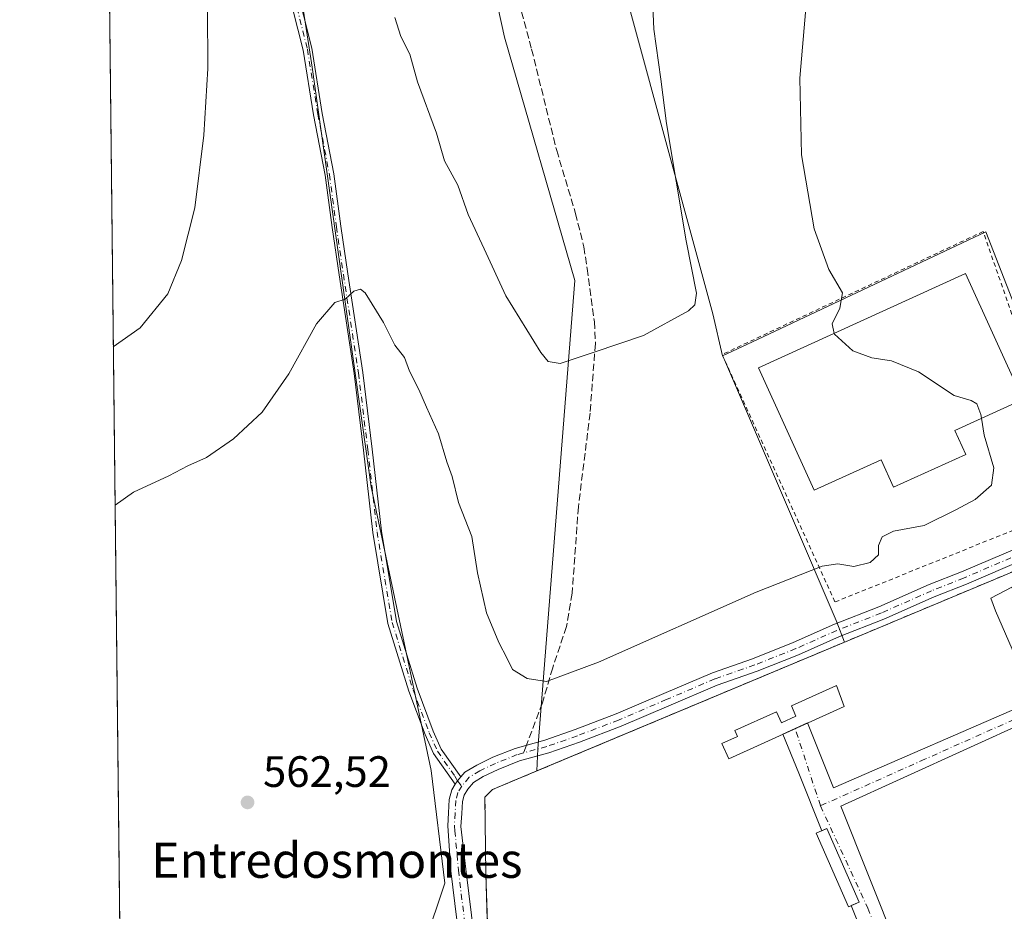
# Model space of a CAD drawing. Units: metres. Extents: x 576825 to 580269, y 4721916 to 4724270.
# Drawn here: x 576825 to 577050, y 4722175 to 4722378 of the extents above; entities that cross this region are included whole.
import ezdxf
from ezdxf.enums import TextEntityAlignment as Align

# ---------------------------------------------------------------- set-up
doc = ezdxf.new("R2010")
doc.units = ezdxf.units.M
doc.header["$MEASUREMENT"] = 0
for name, pattern in [('DGN Style 2', [1.6480167562047852, 0.988810053722871, -0.6592067024819142]), ('DGN Style 3', [2.307223458686699, 1.648016756204785, -0.6592067024819142]), ('DGN Style 4', [2.6384748266838614, 1.318413404963828, -0.6592067024819142, 0.001648016756204785, -0.6592067024819142])]:
    doc.linetypes.add(name, pattern=pattern)
for name, color, linetype, lineweight in [('Alambrada', 7, 'DGN Style 2', 0), ('Arbolado forestal CxS', 92, 'Continuous', 0), ('Camping Cxs', 135, 'Continuous', 0), ('Comarca CxS', 21, 'Continuous', 0), ('Comunidad Autónoma CxS', 142, 'Continuous', 0), ('Cultivos herbáceos CxS', 92, 'Continuous', 0), ('Cultivos leñosos CxS', 92, 'Continuous', 0), ('Curva de nivel normal', 30, 'Continuous', 0), ('Edificación Cxs', 1, 'Continuous', 13), ('Municipio CxS', 4, 'Continuous', 0), ('Núcleo urbano CxS', 7, 'Continuous', 0), ('Pastizal CxS', 92, 'Continuous', 0), ('Pista no pavimentada Cxs', 111, 'Continuous', 0), ('Pista no pavimentada eje', 91, 'DGN Style 4', 0), ('Pista pavimentada Cxs', 135, 'Continuous', 0), ('Pista pavimentada eje', 135, 'DGN Style 4', 0), ('Provincia CxS', 1, 'Continuous', 0), ('Punto de cota en terreno', 7, 'Continuous', 0), ('Rótulo de punto de cota en terreno', 7, 'Continuous', 0), ('Senda', 7, 'DGN Style 3', 0), ('Senda no paivmentada conexión', 7, 'DGN Style 3', 0), ('Texto cartográfico', 7, 'Continuous', 0), ('Vía urbana Cxs', 4, 'Continuous', 0), ('Vía urbana eje', 4, 'DGN Style 4', 0)]:
    doc.layers.add(name, color=color, linetype=linetype, lineweight=lineweight)
doc.styles.add('Style-Arial', font='txt')

# ---------------------------------------------------------------- blocks, each defined once
blk = doc.blocks.new('*U23')
at = {"layer": 'Arbolado forestal CxS', "color": 92, "linetype": 'Continuous', "lineweight": 0}
for points in [[(576917.8135000002, 4722167.622300001, 562.4397999999928), (576922.3583000004, 4722181.255700001, 562.1227999999974), (576919.2499000002, 4722206.892899999, 561.7216000000044), (576919.2578999996, 4722206.954100001, 561.7203000000009), (576905.5865000002, 4722271.567500001, 561.3243999999977), (576892.0840999996, 4722367.3237, 558.3488999999972), (576885.7503000004, 4722408.535900001, 557.6670000000013)], [(576897.7292999999, 4722547.9955, 541.9134000000049), (576935.9530999997, 4722374.1259, 550.9527999999991), (576951.9817000004, 4722318.635299999, 553.0491000000038), (576943.5680999998, 4722211.860099999, 561.6500999999989), (576943.2960000001, 4722206.812200001, 561.9532000000036), (576933.2100999998, 4722202.590100001, 562.140400000004), (576931.4901000002, 4722200.860099999, 562.1750000000029), (576931.6801000005, 4722183.390100001, 562.1545999999944), (576932.0327000003, 4722172.944599999, 562.3246000000072)]]:
    blk.add_polyline3d(points, dxfattribs=at)
blk = doc.blocks.new('5PATER')
at = {"layer": 'Pastizal CxS', "linetype": 'Continuous', "lineweight": 0}
h = blk.add_hatch(color=51, dxfattribs=at)
edge = h.paths.add_edge_path()
edge.add_ellipse((0, 0), major_axis=(-0.1095731443231308, -0.1110710700762829), ratio=0.9994222409660322, start_angle=0, end_angle=360)
blk = doc.blocks.new('*U38')
at = {"layer": 'Vía urbana Cxs', "color": 4, "linetype": 'Continuous', "lineweight": 0}
blk.add_polyline3d([(577017.4719000002, 4722169.8095, 564.7853999999934), (577014.9776, 4722176.125399999, 563.4180000000051), (577016.8201000001, 4722176.940099999, 562.5944000000018), (577009.4501, 4722193.6801, 562.463699999993), (577008.2528999997, 4722193.153000001, 562.7148000000016), (577003.0521, 4722206.322100001, 562.3665000000037), (576999.3717, 4722215.1856, 563.4765000000043), (577005.0461999997, 4722217.7575, 563.6379000000015), (577010.9654000001, 4722202.935699999, 561.7370999999986), (577056.7596000005, 4722222.903100001, 562.4805999999953), (577047.8687000005, 4722243.322000001, 562.3785000000062), (577046.8103999998, 4722246.2324, 561.7112999999954), (577051.5729, 4722248.745999999, 560.6456999999937)], dxfattribs=at)
blk.add_polyline3d([(577032.4468, 4722150.2711, 563.3680000000022), (577073.0343000004, 4722167.885600001, 563.7844000000041), (577079.7620000001, 4722170.895400001, 563.1772000000057), (577063.4792, 4722207.470899999, 561.9005000000034), (577058.3441000005, 4722219.2641, 563.2356), (577055.6860999997, 4722218.392200001, 563.554999999993), (577012.6179000001, 4722198.797599999, 562.1972999999998), (577025.5417, 4722166.436000001, 563.907600000006)], close=True, dxfattribs=at)

msp = doc.modelspace()

# ---------------------------------------------------------------- linework, layer by layer
at = {"layer": 'Alambrada', "color": 7, "linetype": 'DGN Style 2', "lineweight": 0}
for points in [[(577011.3101000004, 4722245.350099999, 561.7556999999942), (577061.4001000002, 4722265.520099999, 562.1765000000014), (577063.5100999996, 4722276.6601, 571.5068000000028), (577045.0601000004, 4722329.8201, 564.1503999999986), (576985.5701000001, 4722301.780099999, 558.8938999999956), (577011.3101000004, 4722245.350099999, 561.7556999999942)], [(577055.2801000001, 4722253.690099999, 561.1809000000068), (576933.2100999998, 4722202.590100001, 562.846000000005), (576931.4901000002, 4722200.860099999, 562.8654999999999), (576931.6801000005, 4722183.390100001, 568.1851000000024)]]:
    msp.add_polyline3d(points, dxfattribs=at)
at = {"layer": 'Arbolado forestal CxS', "color": 92, "linetype": 'Continuous', "lineweight": 0}
for points in [[(576865.6589000003, 4722763.561899999, 534.1784999999945), (576867.0669, 4722749.752499999, 534.6189000000013), (576911.5582999997, 4722575.128500001, 543.8916999999929), (576932.5855, 4722504.562899999, 546.678700000004), (576954.8755000001, 4722415.9299, 550.5840999999928), (576983.4391000001, 4722311.056299999, 555.9014000000025), (576985.6743000001, 4722301.4857, 557.8723999999929)], [(577138.1706999998, 4722632.848099999, 549.2060000000056), (577328.9776999997, 4722544.839500001, 546.5795000000071), (577293.4115000004, 4722472.915300001, 550.5672999999952), (577253.9512999998, 4722477.849099999, 550.5602999999974), (577253.9133000001, 4722477.799900001, 550.5623999999953), (577236.8674999997, 4722455.710300001, 552.7222999999941), (577202.6681000004, 4722411.3925, 556.5608000000066), (577170.0998999998, 4722373.035700001, 556.1705999999976), (577175.0321000004, 4722352.0737, 556.1738000000041), (577177.1076999997, 4722336.656500001, 556.7194000000018), (577171.8098999998, 4722309.1983, 557.596000000005), (577062.3790999996, 4722262.2291, 560.6437000000005), (577066.7213000003, 4722275.999700001, 560.8733000000066), (577055.1206999999, 4722305.5557, 560.8689000000013), (577045.6349, 4722329.723099999, 560.7459999999992), (576993.6290999996, 4722305.231899999, 558.2571999999927), (576985.6743000001, 4722301.4857, 557.8723999999929), (576983.4391000001, 4722311.056299999, 555.9014000000025), (576954.8755000001, 4722415.9299, 550.5840999999928), (576932.5855, 4722504.562899999, 546.678700000004), (576911.5582999997, 4722575.128500001, 543.8916999999929), (576867.0669, 4722749.752499999, 534.6189000000013)], [(576842.0033, 4722735.1174, 531.5445000000036), (576854.2966999998, 4722703.760700001, 533.4541999999929), (576863.5494999997, 4722679.7511, 534.5026000000071), (576886.6316999998, 4722559.093699999, 541.3380000000034), (576897.7292999999, 4722547.9955, 541.9134000000049), (576935.9530999997, 4722374.1259, 550.9527999999991), (576951.9817000004, 4722318.635299999, 553.0491000000038), (576943.5680999998, 4722211.860099999, 561.6500999999989), (576943.2960000001, 4722206.812200001, 561.9532000000036)], [(576844.0675999997, 4722548.6511, 550.1174000000028), (576861.8147, 4722479.985900001, 553.686400000006), (576873.9477000004, 4722433.142300001, 555.8736999999965), (576885.7503000004, 4722408.535900001, 557.6670000000013), (576892.0840999996, 4722367.3237, 558.3488999999972), (576905.5865000002, 4722271.567500001, 561.3243999999977), (576919.2578999996, 4722206.954100001, 561.7203000000009), (576919.2499000002, 4722206.892899999, 561.7216000000044), (576922.3583000004, 4722181.255700001, 562.1227999999974), (576917.8135000002, 4722167.622300001, 562.4397999999928), (576926.2175000003, 4722114.1907, 563.4251999999979), (576917.0346999997, 4722100.793299999, 563.5734999999986), (576928.3066999996, 4722052.877499999, 564.7651999999945), (576934.8589000005, 4722013.363700001, 564.8466000000044)], [(577062.3790999996, 4722262.2291, 560.6437000000005), (577066.7213000003, 4722275.999700001, 560.8733000000066), (577055.1206999999, 4722305.5557, 560.8689000000013), (577045.6349, 4722329.723099999, 560.7459999999992), (576993.6290999996, 4722305.231899999, 558.2571999999927), (576985.6743000001, 4722301.4857, 557.8723999999929)], [(576943.2960000001, 4722206.812200001, 561.9532000000036), (576933.2100999998, 4722202.590100001, 562.140400000004), (576931.4901000002, 4722200.860099999, 562.1750000000029), (576931.6801000005, 4722183.390100001, 562.1545999999944), (576932.0327000003, 4722172.944599999, 562.3246000000072), (576933.1901000004, 4722138.6601, 562.8858000000037), (576935.1053999999, 4722118.997500001, 563.2287000000069), (576935.5601000004, 4722114.3301, 563.3098999999929), (576941.5500999996, 4722082.640100001, 563.9658999999956), (576944.2701000003, 4722067.880100001, 564.4268000000011), (576946.5701000001, 4722047.050100001, 565.1475999999967), (576948.4401000004, 4722024.640100001, 565.5951999999961), (576949.7301000003, 4722016.040100001, 565.6980999999942), (576950.4901000002, 4722012.9901, 565.7736000000004), (576952.1700999998, 4722008.280099999, 565.8819999999978), (576954.1501000002, 4722004.110099999, 565.9581000000035), (576964.5900999998, 4721985.600099999, 566.5927999999985), (576967.9801000003, 4721976.2301, 566.7097999999969), (576971.7600999996, 4721968.960100001, 566.8110000000015), (576975.1401000004, 4721963.9101, 566.9076999999961), (576987.1501000002, 4721947.9301, 567.385500000004), (576989.9801000003, 4721943.5101, 567.4765000000043), (577001.8000999996, 4721919.6501, 568.3481000000029), (577001.8003000002, 4721919.649499999, 568.3481000000029)]]:
    msp.add_polyline3d(points, dxfattribs=at)
at = {"layer": 'Camping Cxs', "color": 135, "linetype": 'Continuous', "lineweight": 0, "extrusion": (0.0005027616191348523, -0.01489306438882526, 0.999888965767632), "elevation": -69469.60016697961, "flags": 128}
msp.add_lwpolyline([(576932.8318103685, 4721627.710372631), (576931.3214751802, 4721672.445334089)], dxfattribs=at)
at = {"layer": 'Camping Cxs', "color": 135, "linetype": 'Continuous', "lineweight": 0}
for points in [[(577169.0735999999, 4721921.5461, 574.775999999998), (577001.8003000002, 4721919.649599999, 574.1971000000049), (576989.9801000003, 4721943.5101, 571.9820000000036), (576987.1501000002, 4721947.9301, 573.2260999999999), (576975.1401000004, 4721963.9101, 574.4380999999995), (576971.7600999996, 4721968.960100001, 573.7525000000023), (576967.9801000003, 4721976.2301, 571.1447000000044), (576964.5900999998, 4721985.600099999, 572.3717000000033), (576954.1501000002, 4722004.110099999, 572.0532999999997), (576952.1700999998, 4722008.280099999, 571.789300000004), (576950.4901000002, 4722012.9901, 573.0080000000017), (576949.7301000003, 4722016.040100001, 573.2067999999999), (576948.4401000004, 4722024.640100001, 573.4492000000029), (576946.5701000001, 4722047.050100001, 571.9330999999949), (576944.2701000003, 4722067.880100001, 568.8917999999976), (576941.5500999996, 4722082.640100001, 568.627800000002), (576935.5601000004, 4722114.3301, 570.2593000000053), (576935.1053999999, 4722118.997500001, 569.9477000000043), (576933.1901000004, 4722138.6601, 567.5181000000011), (576931.6801000005, 4722183.390100001, 568.1851000000024), (576931.4901000002, 4722200.860099999, 562.8654999999999), (576933.2100999998, 4722202.590100001, 562.846000000005), (577055.2801000001, 4722253.690099999, 561.1809000000068)], [(576931.6801000005, 4722183.390100001, 568.1851000000024), (576931.4901000002, 4722200.860099999, 562.8654999999999), (576933.2100999998, 4722202.590100001, 562.846000000005), (577055.2801000001, 4722253.690099999, 561.1809000000068)]]:
    msp.add_polyline3d(points, dxfattribs=at)
at = {"layer": 'Comarca CxS', "color": 21, "linetype": 'Continuous', "lineweight": 0, "flags": 128}
msp.add_lwpolyline([(576888.2945927212, 4721918.362302286), (576851.0500005785, 4721917.939982748), (576850.4274125152, 4721974.177601577), (576833.0409311983, 4723544.6772096), (576825.44000058, 4724231.259982722), (577894.930922218, 4724243.381681683), (578446.4551577308, 4724249.63270319), (580239.9200006048, 4724269.959982724), (580266.6700006055, 4721956.669982747), (579414.8014566174, 4721947.010574291)], close=True, dxfattribs=at)
at = {"layer": 'Comunidad Autónoma CxS', "color": 142, "linetype": 'Continuous', "lineweight": 0, "flags": 128}
msp.add_lwpolyline([(576888.2945927212, 4721918.362302286), (576851.0500005785, 4721917.939982748), (576850.4274125152, 4721974.177601577), (576833.0409311983, 4723544.6772096), (576825.44000058, 4724231.259982722), (577894.930922218, 4724243.381681683), (578446.4551577308, 4724249.63270319), (580239.9200006048, 4724269.959982724), (580266.6700006055, 4721956.669982747), (579414.8014566174, 4721947.010574291)], close=True, dxfattribs=at)
at = {"layer": 'Cultivos herbáceos CxS', "color": 92, "linetype": 'Continuous', "lineweight": 0}
msp.add_polyline3d([(576865.6589000003, 4722763.561899999, 534.1784999999945), (576867.0669, 4722749.752499999, 534.6189000000013), (576911.5582999997, 4722575.128500001, 543.8916999999929), (576932.5855, 4722504.562899999, 546.678700000004), (576954.8755000001, 4722415.9299, 550.5840999999928), (576983.4391000001, 4722311.056299999, 555.9014000000025), (576985.6743000001, 4722301.4857, 557.8723999999929), (576986.0774999997, 4722300.5461, 557.9336000000039), (577001.3712999999, 4722264.899700001, 558.8371999999945), (577011.5595000006, 4722241.1527, 560.8506000000052), (577011.7449000003, 4722240.720699999, 560.8696000000054), (577013.4620000003, 4722236.1845, 561.0681999999942), (576943.2960000001, 4722206.812200001, 561.9532000000036), (576943.5680999998, 4722211.860099999, 561.6500999999989), (576951.9817000004, 4722318.635299999, 553.0491000000038), (576935.9530999997, 4722374.1259, 550.9527999999991), (576897.7292999999, 4722547.9955, 541.9134000000049), (576886.6316999998, 4722559.093699999, 541.3380000000034), (576863.5494999997, 4722679.7511, 534.5026000000071), (576854.2966999998, 4722703.760700001, 533.4541999999929), (576842.0033, 4722735.1174, 531.5445000000036), (576841.6723999997, 4722765.006100001, 531.4474000000046)], close=True, dxfattribs=at)
for points in [[(576865.6589000003, 4722763.561899999, 534.1784999999945), (576867.0669, 4722749.752499999, 534.6189000000013), (576911.5582999997, 4722575.128500001, 543.8916999999929), (576932.5855, 4722504.562899999, 546.678700000004), (576954.8755000001, 4722415.9299, 550.5840999999928), (576983.4391000001, 4722311.056299999, 555.9014000000025), (576985.6743000001, 4722301.4857, 557.8723999999929)], [(576842.0033, 4722735.1174, 531.5445000000036), (576854.2966999998, 4722703.760700001, 533.4541999999929), (576863.5494999997, 4722679.7511, 534.5026000000071), (576886.6316999998, 4722559.093699999, 541.3380000000034), (576897.7292999999, 4722547.9955, 541.9134000000049), (576935.9530999997, 4722374.1259, 550.9527999999991), (576951.9817000004, 4722318.635299999, 553.0491000000038), (576943.5680999998, 4722211.860099999, 561.6500999999989), (576943.2960000001, 4722206.812200001, 561.9532000000036)], [(576985.6743000001, 4722301.4857, 557.8723999999929), (576986.0774999997, 4722300.5461, 557.9336000000039), (577001.3712999999, 4722264.899700001, 558.8371999999945), (577011.5595000006, 4722241.1527, 560.8506000000052), (577011.7449000003, 4722240.720699999, 560.8696000000054), (577013.4620000003, 4722236.1845, 561.0681999999942), (576943.2960000001, 4722206.812200001, 561.9532000000036)]]:
    msp.add_polyline3d(points, dxfattribs=at)
at = {"layer": 'Cultivos leñosos CxS', "color": 92, "linetype": 'Continuous', "lineweight": 0, "extrusion": (-0.0001304623912471721, 0.01178462005124592, 0.9999305504432858), "elevation": 56130.28665250859, "flags": 128}
msp.add_lwpolyline([(576849.3735563387, 4721741.908995087), (576844.3809629377, 4722192.856809376)], dxfattribs=at)
at = {"layer": 'Cultivos leñosos CxS', "color": 92, "linetype": 'Continuous', "lineweight": 0}
msp.add_polyline3d([(576934.8589000005, 4722013.363700001, 564.8466000000044), (576910.2336999997, 4722001.642100001, 562.1478000000062), (576850.1007000003, 4722074.367500001, 557.7817000000068), (576849.3057000004, 4722075.500399999, 557.7168999999994), (576844.0675999997, 4722548.6511, 550.1174000000028), (576861.8147, 4722479.985900001, 553.686400000006), (576873.9477000004, 4722433.142300001, 555.8736999999965), (576885.7503000004, 4722408.535900001, 557.6670000000013), (576892.0840999996, 4722367.3237, 558.3488999999972), (576905.5865000002, 4722271.567500001, 561.3243999999977), (576919.2578999996, 4722206.954100001, 561.7203000000009), (576919.2499000002, 4722206.892899999, 561.7216000000044), (576922.3583000004, 4722181.255700001, 562.1227999999974), (576917.8135000002, 4722167.622300001, 562.4397999999928), (576926.2175000003, 4722114.1907, 563.4251999999979), (576917.0346999997, 4722100.793299999, 563.5734999999986), (576928.3066999996, 4722052.877499999, 564.7651999999945)], close=True, dxfattribs=at)
msp.add_polyline3d([(576844.0675999997, 4722548.6511, 550.1174000000028), (576861.8147, 4722479.985900001, 553.686400000006), (576873.9477000004, 4722433.142300001, 555.8736999999965), (576885.7503000004, 4722408.535900001, 557.6670000000013), (576892.0840999996, 4722367.3237, 558.3488999999972), (576905.5865000002, 4722271.567500001, 561.3243999999977), (576919.2578999996, 4722206.954100001, 561.7203000000009), (576919.2499000002, 4722206.892899999, 561.7216000000044), (576922.3583000004, 4722181.255700001, 562.1227999999974), (576917.8135000002, 4722167.622300001, 562.4397999999928), (576926.2175000003, 4722114.1907, 563.4251999999979), (576917.0346999997, 4722100.793299999, 563.5734999999986), (576928.3066999996, 4722052.877499999, 564.7651999999945), (576934.8589000005, 4722013.363700001, 564.8466000000044)], dxfattribs=at)
at = {"layer": 'Curva de nivel normal', "color": 30, "linetype": 'Continuous', "lineweight": 0, "flags": 128}
for points, elevation in [([(576846.7816000005, 4722303.501700001), (576852.9400000004, 4722307.880100001), (576859.2199999997, 4722315.630100001), (576862.3399999999, 4722323.210100001), (576865.3300000001, 4722335.2501), (576867.4400000004, 4722351.7601), (576868.3399999999, 4722367.020099999), (576868.2800000003, 4722380.670100001), (576866.9500000002, 4722392.790100001), (576863.4600000001, 4722406.5101), (576858.7699999996, 4722419.920100001), (576854.9000000004, 4722427.770099999), (576851.2000000002, 4722432.350099999), (576845.7999999998, 4722436.8101), (576845.3021, 4722437.137499999)], 555), ([(576910.9900000002, 4722378.610099999), (576912.3300000001, 4722374.300100001), (576914.4100000003, 4722370.220100001), (576916.1500000004, 4722363.970100001), (576920.4800000004, 4722352.210100001), (576922.2599999999, 4722345.950099999), (576925.3300000001, 4722340.350099999), (576927.6500000004, 4722333.720100001), (576931.2999999998, 4722325.9001), (576936.2800000003, 4722315.1601), (576944.2000000002, 4722302.210100001), (576945.9000000004, 4722300.190099999), (576948.6299999999, 4722299.7401), (576956.3600000005, 4722302.3101), (576967.6699999999, 4722306.120100001), (576977.8600000005, 4722311.7501), (576979.3399999999, 4722313.110099999), (576979.75, 4722315.780099999), (576977.3799999999, 4722327.710100001), (576972.9000000004, 4722354.440099999), (576971.5599999996, 4722364.530099999), (576970.0099999999, 4722375.9901), (576969.5700000003, 4722386.5801)], 555), ([(577005.04, 4722385.1601), (577003.3099999996, 4722364.780099999), (577003.6299999999, 4722347.290100001), (577006.5700000003, 4722330.390100001), (577009.8799999999, 4722321.120100001), (577012.9800000004, 4722315.840100001), (577012.4199999999, 4722312.3101), (577010.6200000001, 4722308.7601), (577011.1305999998, 4722306.599199999)], 560), ([(576847.1809, 4722267.4312), (576851.4000000004, 4722270.380100001), (576859.4000000004, 4722274.120100001), (576863.7300000004, 4722276.380100001), (576868.0300000003, 4722278.3101), (576874.1600000003, 4722282.550100001), (576880.75, 4722288.640100001), (576886.7999999998, 4722297.340100001), (576893.0999999996, 4722308.770099999), (576897.2800000003, 4722313.610099999), (576899.6100000005, 4722314.4101), (576901.6100000005, 4722316.2301), (576903.1100000005, 4722316.6801), (576904.1600000003, 4722315.840100001), (576908.3399999999, 4722309.040100001), (576910.9199999999, 4722303.880100001), (576913.1799999997, 4722301.0701), (576914.3300000001, 4722297.9801), (576916.4600000001, 4722293.7601), (576918.1399999997, 4722289.7601), (576920.8799999999, 4722283.6801), (576922.7999999998, 4722277.3201), (576924.0199999996, 4722273.960100001), (576925.4900000002, 4722268.0601), (576928.5099999999, 4722260.3101), (576929.7699999996, 4722252.0001), (576931.8499999996, 4722242.9101), (576934.6299999999, 4722236.120100001), (576936.5899999999, 4722232.450099999), (576937.7999999998, 4722229.960100001), (576941.1100000005, 4722227.9001), (576945.5, 4722227.1801), (576957.3799999999, 4722231.600099999), (576993.3399999999, 4722247.5801), (577008.3700000001, 4722253.5101), (577011.9299999997, 4722254.030099999), (577015.5999999996, 4722253.4301), (577019.2699999996, 4722254.360099999), (577021.1699999999, 4722256.0701), (577021.2400000002, 4722258.2501), (577022.0099999999, 4722260.200099999), (577024.6399999997, 4722261.4801), (577031.5999999996, 4722262.8101), (577038.8499999996, 4722266.380100001), (577043.2699999996, 4722268.7301), (577046.9400000004, 4722271.970100001), (577047.4600000001, 4722275.960100001), (577045.3099999996, 4722283.4001), (577044.7000000002, 4722287.2412)], 560), ([(577011.1305999998, 4722306.599199999), (577011.1799999997, 4722306.390100001), (577015.3899999997, 4722302.5801), (577019.6500000004, 4722300.9801), (577024.1399999997, 4722300.350099999), (577030.3200000003, 4722297.8101), (577038.4500000002, 4722292.440099999), (577042.3300000001, 4722291.2601), (577043.6399999997, 4722290.5101), (577044.5700000003, 4722288.0601), (577044.7000000002, 4722287.2412)], 560)]:
    msp.add_lwpolyline(points, dxfattribs=dict(at, elevation=elevation))
at = {"layer": 'Edificación Cxs', "color": 1, "linetype": 'Continuous', "lineweight": 13, "flags": 128}
for points, elevation in [([(577041.1101000002, 4722279.0101), (577024.6300999997, 4722271.5001), (577021.7801000001, 4722277.7601), (577006.5401, 4722270.8201), (576993.8201000001, 4722298.710100001), (577041.0401, 4722320.2301), (577054.1101000002, 4722291.530099999), (577038.6201, 4722284.470100001)], 562.6456999999937), ([(577013.3701, 4722221.530099999), (576987.0701000001, 4722209.610099999), (576985.5000999998, 4722213.090100001), (576989.0500999996, 4722214.710100001), (576988.4600999998, 4722216.040100001), (576997.9200999998, 4722220.3301), (576999.0601000004, 4722217.8301), (577002.3901000004, 4722219.3301), (577001.3400999998, 4722221.6601), (577011.6201, 4722226.3201)], 564.6848999999928)]:
    msp.add_lwpolyline(points, close=True, dxfattribs=dict(at, elevation=elevation))
at = {"layer": 'Edificación Cxs', "color": 1, "linetype": 'Continuous', "lineweight": 13}
for points in [[(577041.1101000002, 4722279.0101, 561.0813999999956), (577024.6300999997, 4722271.5001, 560.8266000000004), (577021.7801000001, 4722277.7601, 562.6456999999937), (577006.5401, 4722270.8201, 560.8313999999956), (576993.8201000001, 4722298.710100001, 560.0871999999945), (577041.0401, 4722320.2301, 561.6153000000049), (577054.1101000002, 4722291.530099999, 562.4795000000013), (577038.6201, 4722284.470100001, 562.5344000000041), (577041.1101000002, 4722279.0101, 561.0813999999956)], [(577013.3701, 4722221.530099999, 564.2491000000009), (576987.0701000001, 4722209.610099999, 564.6848999999929), (576985.5000999998, 4722213.090100001, 564.2660999999935), (576989.0500999996, 4722214.710100001, 563.5746999999974), (576988.4600999998, 4722216.040100001, 563.1368999999977), (576997.9200999998, 4722220.3301, 562.8744000000006), (576999.0601000004, 4722217.8301, 563.9939000000013), (577002.3901000004, 4722219.3301, 563.4636000000028), (577001.3400999998, 4722221.6601, 562.8641999999963), (577011.6201, 4722226.3201, 563.296199999997), (577013.3701, 4722221.530099999, 564.2491000000009)], [(577016.8201000001, 4722176.940099999, 562.5944000000018), (577014.4001000002, 4722175.870100001, 563.6640000000043), (577007.0201000003, 4722192.610099999, 563.0173000000068), (577009.4501, 4722193.6801, 562.463699999993), (577016.8201000001, 4722176.940099999, 562.5944000000018)]]:
    msp.add_polyline3d(points, dxfattribs=at)
msp.add_3dface([(577016.8201000001, 4722176.940099999, 563.6640000000043), (577014.4001000002, 4722175.870100001, 563.6640000000043), (577007.0201000003, 4722192.610099999, 563.6640000000043), (577009.4501, 4722193.6801, 563.6640000000043)], dxfattribs=at)
at = {"layer": 'Municipio CxS', "color": 4, "linetype": 'Continuous', "lineweight": 0, "flags": 128}
msp.add_lwpolyline([(579414.8014566174, 4721947.010574291), (576888.2945927212, 4721918.362302286), (576885.8969999992, 4721922.315999999), (576884.3890000002, 4721924.803999999), (576879.6370000007, 4721932.642), (576872.3709999992, 4721944.338), (576871.6340000002, 4721945.524000001), (576869.9230000015, 4721947.639), (576861.4519999991, 4721958.117000001), (576855.9390000008, 4721964.935000001), (576850.4274125152, 4721974.177601577), (576833.0409311983, 4723544.6772096)], dxfattribs=at)
at = {"layer": 'Núcleo urbano CxS', "color": 7, "linetype": 'Continuous', "lineweight": 0}
for points in [[(576932.0327000003, 4722172.944599999, 562.3246000000072), (576931.6801000005, 4722183.390100001, 562.1545999999944), (576931.4901000002, 4722200.860099999, 562.1750000000029), (576933.2100999998, 4722202.590100001, 562.140400000004), (576943.2960000001, 4722206.812200001, 561.9532000000036), (577013.4620000003, 4722236.1845, 561.0681999999942), (577011.7449000003, 4722240.720699999, 560.8696000000054), (577011.5595000006, 4722241.1527, 560.8506000000052), (577001.3712999999, 4722264.899700001, 558.8371999999945), (576986.0774999997, 4722300.5461, 557.9336000000039), (576985.6743000001, 4722301.4857, 557.8723999999929), (576993.6290999996, 4722305.231899999, 558.2571999999927), (577045.6349, 4722329.723099999, 560.7459999999992), (577055.1206999999, 4722305.5557, 560.8689000000013)], [(577062.3790999996, 4722262.2291, 560.6437000000005), (577066.7213000003, 4722275.999700001, 560.8733000000066), (577055.1206999999, 4722305.5557, 560.8689000000013), (577045.6349, 4722329.723099999, 560.7459999999992), (576993.6290999996, 4722305.231899999, 558.2571999999927), (576985.6743000001, 4722301.4857, 557.8723999999929)], [(576985.6743000001, 4722301.4857, 557.8723999999929), (576986.0774999997, 4722300.5461, 557.9336000000039), (577001.3712999999, 4722264.899700001, 558.8371999999945), (577011.5595000006, 4722241.1527, 560.8506000000052), (577011.7449000003, 4722240.720699999, 560.8696000000054), (577013.4620000003, 4722236.1845, 561.0681999999942), (576943.2960000001, 4722206.812200001, 561.9532000000036)], [(576943.2960000001, 4722206.812200001, 561.9532000000036), (576933.2100999998, 4722202.590100001, 562.140400000004), (576931.4901000002, 4722200.860099999, 562.1750000000029), (576931.6801000005, 4722183.390100001, 562.1545999999944), (576932.0327000003, 4722172.944599999, 562.3246000000072), (576933.1901000004, 4722138.6601, 562.8858000000037), (576935.1053999999, 4722118.997500001, 563.2287000000069), (576935.5601000004, 4722114.3301, 563.3098999999929), (576941.5500999996, 4722082.640100001, 563.9658999999956), (576944.2701000003, 4722067.880100001, 564.4268000000011), (576946.5701000001, 4722047.050100001, 565.1475999999967), (576948.4401000004, 4722024.640100001, 565.5951999999961), (576949.7301000003, 4722016.040100001, 565.6980999999942), (576950.4901000002, 4722012.9901, 565.7736000000004), (576952.1700999998, 4722008.280099999, 565.8819999999978), (576954.1501000002, 4722004.110099999, 565.9581000000035), (576964.5900999998, 4721985.600099999, 566.5927999999985), (576967.9801000003, 4721976.2301, 566.7097999999969), (576971.7600999996, 4721968.960100001, 566.8110000000015), (576975.1401000004, 4721963.9101, 566.9076999999961), (576987.1501000002, 4721947.9301, 567.385500000004), (576989.9801000003, 4721943.5101, 567.4765000000043), (577001.8000999996, 4721919.6501, 568.3481000000029), (577001.8003000002, 4721919.649499999, 568.3481000000029)]]:
    msp.add_polyline3d(points, dxfattribs=at)
at = {"layer": 'Pista no pavimentada Cxs', "color": 111, "linetype": 'Continuous', "lineweight": 0, "extrusion": (-0.762498913884091, 0.08668602277907501, 0.6411559402987134), "elevation": -30194.69716381823, "flags": 128}
msp.add_lwpolyline([(-4757150.67177439, 25961.83675842622), (-4757149.697458764, 25960.84980309888), (-4757148.870346173, 25960.15916892473)], dxfattribs=at)
at = {"layer": 'Pista no pavimentada Cxs', "color": 111, "linetype": 'Continuous', "lineweight": 0}
for points in [[(576844.2473999998, 4722532.4145, 555.0427999999956), (576848.8450999996, 4722519.859099999, 555.3668000000034), (576855.9917000001, 4722494.4487, 555.062699999995), (576859.4319000002, 4722484.392700001, 555.0470000000059), (576865.5273000002, 4722462.3961, 556.7066999999952), (576870.5565, 4722443.073899999, 559.5850999999967), (576873.9899000004, 4722429.867900001, 560.9208000000071), (576879.2622999996, 4722412.9965, 560.8849999999948), (576884.2944999998, 4722400.5485, 560.5093000000053), (576888.2823000001, 4722386.458500001, 565.6287000000011), (576892.0005000001, 4722371.585300001, 560.0089000000007), (576894.3860999999, 4722356.7415, 560.9919999999984), (576897.0345000001, 4722342.969900001, 562.8029999999999), (576898.6249000002, 4722331.0415, 560.8257000000012), (576900.2111000001, 4722320.2031, 561.4107999999978), (576903.6524999999, 4722297.701300001, 563.8320999999996), (576905.7714999998, 4722280.2191, 562.8828999999969), (576907.8857000005, 4722261.455900001, 564.7053000000016), (576911.3098999998, 4722240.911499999, 565.6055000000051), (576916.0431000004, 4722225.659499999, 566.0993000000017), (576919.7275, 4722215.9221, 566.0874999999943), (576921.5292999997, 4722211.803900001, 566.7733000000007), (576925.9908999996, 4722205.452299999, 563.8797999999952)], [(576924.7187000001, 4722203.7839, 562.5923999999941), (576919.7774999999, 4722210.818499999, 564.3019999999962), (576917.8749000002, 4722215.1669, 563.399900000004), (576914.1511000004, 4722225.0087, 563.8466000000044), (576909.3592999997, 4722240.4485, 563.5773999999947), (576905.9042999997, 4722261.179300001, 563.3683000000019), (576903.7851, 4722279.9869, 561.8781000000017), (576901.6709000003, 4722297.4297, 562.4220999999961), (576898.2330999998, 4722319.907099999, 560.2483999999968), (576896.6441000003, 4722330.7645, 559.8494000000064), (576895.0597000001, 4722342.648700001, 561.1153999999951), (576892.4162999997, 4722356.3939, 558.9584000000032), (576890.0395000001, 4722371.183499999, 559.1576999999961), (576886.3492999999, 4722385.943700001, 563.6377000000066), (576882.3997, 4722399.899499999, 558.3325000000041), (576877.3775000004, 4722412.3225, 558.3145999999979), (576872.0664999997, 4722429.317700001, 558.350099999996), (576868.6209000006, 4722442.5703, 557.5353000000032), (576863.5959000001, 4722461.8771, 555.6255999999995), (576857.5203, 4722483.8015, 553.8741000000009), (576854.0815000003, 4722493.853900001, 554.1447999999946), (576846.9404999996, 4722519.2437, 553.8873000000021), (576844.3137999997, 4722526.4169, 553.7410999999993)], [(576888.2823000001, 4722386.458500001, 565.6287000000011), (576892.0005000001, 4722371.585300001, 560.0089000000007), (576894.3860999999, 4722356.7415, 560.9919999999984), (576897.0345000001, 4722342.969900001, 562.8029999999999), (576898.6249000002, 4722331.0415, 560.8257000000012), (576900.2111000001, 4722320.2031, 561.4107999999978), (576903.6524999999, 4722297.701300001, 563.8320999999996), (576905.7714999998, 4722280.2191, 562.8828999999969), (576907.8857000005, 4722261.455900001, 564.7053000000016), (576911.3098999998, 4722240.911499999, 565.6055000000051), (576916.0431000004, 4722225.659499999, 566.0993000000017), (576919.7275, 4722215.9221, 566.0874999999943), (576921.5292999997, 4722211.803900001, 566.7733000000007), (576925.9908999996, 4722205.452299999, 563.8797999999952), (576925.2521000003, 4722204.5557, 563.1223999999929), (576924.7187000001, 4722203.7839, 562.5923999999941), (576919.7774999999, 4722210.818499999, 564.3019999999962), (576917.8749000002, 4722215.1669, 563.399900000004), (576914.1511000004, 4722225.0087, 563.8466000000044), (576909.3592999997, 4722240.4485, 563.5773999999947), (576905.9042999997, 4722261.179300001, 563.3683000000019), (576903.7851, 4722279.9869, 561.8781000000017), (576901.6709000003, 4722297.4297, 562.4220999999961), (576898.2330999998, 4722319.907099999, 560.2483999999968), (576896.6441000003, 4722330.7645, 559.8494000000064), (576895.0597000001, 4722342.648700001, 561.1153999999951), (576892.4162999997, 4722356.3939, 558.9584000000032), (576890.0395000001, 4722371.183499999, 559.1576999999961), (576886.3492999999, 4722385.943700001, 563.6377000000066)]]:
    msp.add_polyline3d(points, dxfattribs=at)
at = {"layer": 'Pista no pavimentada eje', "color": 91, "linetype": 'DGN Style 4', "lineweight": 0}
msp.add_polyline3d([(576887.3157000003, 4722386.201099999, 564.9664000000049), (576891.0198999997, 4722371.384500001, 559.5752999999969), (576893.4013, 4722356.567700001, 559.9278000000049), (576896.0471000001, 4722342.8093, 561.9562000000005), (576897.6344999997, 4722330.903100001, 560.0644999999931), (576899.2220999999, 4722320.0551, 560.8353000000062), (576902.6617000002, 4722297.565500001, 562.949099999998), (576904.7783000004, 4722280.1029, 562.3757999999943), (576906.8951000003, 4722261.317500001, 563.9177000000054), (576910.3344999999, 4722240.6799, 564.5684000000037), (576915.0970999999, 4722225.334100001, 564.9444999999978), (576918.8013000004, 4722215.544500001, 564.7317000000039), (576920.6533000004, 4722211.311100001, 565.4560000000056), (576924.6651, 4722205.600099999, 563.5240000000049), (576925.2521000003, 4722204.5557, 563.1223999999929), (576926.2289000005, 4722203.373500001, 562.5574999999953)], dxfattribs=at)
at = {"layer": 'Pista pavimentada Cxs', "color": 135, "linetype": 'Continuous', "lineweight": 0, "extrusion": (-0.762498913884091, 0.08668602277907501, 0.6411559402987134), "elevation": -30194.69716381823, "flags": 128}
msp.add_lwpolyline([(-4757150.67177439, 25961.83675842622), (-4757149.697458764, 25960.84980309888), (-4757148.870346173, 25960.15916892473)], dxfattribs=at)
at = {"layer": 'Pista pavimentada Cxs', "color": 135, "linetype": 'Continuous', "lineweight": 0}
for points in [[(576925.9908999996, 4722205.452299999, 563.8797999999952), (576926.9347000001, 4722206.5415, 564.9976000000024), (576929.6180999996, 4722208.1691, 566.0736000000034), (576933.2632999998, 4722209.930299999, 566.7629000000015), (576938.3898999998, 4722211.9647, 566.5353999999934), (576945.1675000004, 4722213.838500001, 562.5371000000014), (576952.0440999996, 4722216.235500001, 561.8148999999976), (576961.4023000002, 4722219.828700001, 561.7788), (576972.2515000004, 4722224.461300001, 561.7173000000039), (576983.3709000006, 4722229.204100001, 561.5901000000014), (576992.4765, 4722232.3851, 561.4536999999982), (577001.7852999996, 4722236.092700001, 561.459600000002), (577011.1551000001, 4722240.261499999, 561.3145999999979), (577021.2767000003, 4722244.230699999, 561.0203000000038), (577032.7461000001, 4722249.310699999, 561.436799999996), (577040.1359000001, 4722252.211100001, 561.0954000000056), (577053.3393000001, 4722257.880899999, 560.9904999999999), (577062.5560999997, 4722261.694700001, 561.138300000006)], [(576925.5500999996, 4722169.120100001, 569.1631999999954), (576923.7401000002, 4722184.0101, 562.3957999999984), (576923.0339000003, 4722194.3441, 562.0059000000037), (576923.2015000005, 4722197.289100001, 561.9768999999942), (576923.3685, 4722200.335300001, 561.9274000000005), (576923.9398999996, 4722202.525699999, 561.9075000000012), (576924.7187000001, 4722203.7839, 562.5923999999941), (576925.2521000003, 4722204.5557, 563.1223999999929), (576925.9908999996, 4722205.452299999, 563.8797999999952), (576926.9347000001, 4722206.5415, 564.9976000000024), (576929.6180999996, 4722208.1691, 566.0736000000034), (576933.2632999998, 4722209.930299999, 566.7629000000015), (576938.3898999998, 4722211.9647, 566.5353999999934), (576945.1675000004, 4722213.838500001, 562.5371000000014), (576952.0440999996, 4722216.235500001, 561.8148999999976), (576961.4023000002, 4722219.828700001, 561.7788), (576972.2515000004, 4722224.461300001, 561.7173000000039), (576983.3709000006, 4722229.204100001, 561.5901000000014), (576992.4765, 4722232.3851, 561.4536999999982), (577001.7852999996, 4722236.092700001, 561.459600000002), (577011.1551000001, 4722240.261499999, 561.3145999999979), (577021.2767000003, 4722244.230699999, 561.0203000000038), (577032.7461000001, 4722249.310699999, 561.436799999996), (577040.1359000001, 4722252.211100001, 561.0954000000056), (577053.3393000001, 4722257.880899999, 560.9904999999999)], [(577054.5047000004, 4722255.1165, 560.9499999999971), (577041.2761000004, 4722249.435699999, 561.438599999994), (577033.9020999996, 4722246.5417, 561.2563999999984), (577022.4323000005, 4722241.4615, 561.3359000000055), (577012.3130999999, 4722237.4933, 561.6070999999939), (577002.9505000003, 4722233.3277, 561.9835000000021), (576993.5267000003, 4722229.574100001, 562.0341999999946), (576984.4552999996, 4722226.405099999, 561.8870000000024), (576973.4291000003, 4722221.702099999, 561.9759000000049), (576962.5295000002, 4722217.047900001, 561.9985000000015), (576953.0756999999, 4722213.418099999, 562.178700000004), (576946.0619000001, 4722210.973099999, 562.4054000000033), (576939.3457000004, 4722209.1163, 563.8515000000043), (576934.4707000004, 4722207.1819, 563.6334000000061), (576931.0516999997, 4722205.529899999, 563.8901000000042), (576928.8932999996, 4722204.220699999, 563.3628999999928), (576927.5783000002, 4722202.703500001, 562.1837999999989), (576926.7287, 4722201.330900001, 562.079700000002), (576926.3475000003, 4722199.869899999, 562.1682000000001), (576926.1969, 4722197.1217, 562.3521999999939), (576926.0290999999, 4722194.1735, 562.5255999999936), (576927.1401000004, 4722184.4101, 563.3785999999964), (576929.0900999998, 4722168.360099999, 567.7428999999975)], [(577054.5047000004, 4722255.1165, 560.9499999999971), (577041.2761000004, 4722249.435699999, 561.438599999994), (577033.9020999996, 4722246.5417, 561.2563999999984), (577022.4323000005, 4722241.4615, 561.3359000000055), (577012.3130999999, 4722237.4933, 561.6070999999939), (577002.9505000003, 4722233.3277, 561.9835000000021), (576993.5267000003, 4722229.574100001, 562.0341999999946), (576984.4552999996, 4722226.405099999, 561.8870000000024), (576973.4291000003, 4722221.702099999, 561.9759000000049), (576962.5295000002, 4722217.047900001, 561.9985000000015), (576953.0756999999, 4722213.418099999, 562.178700000004), (576946.0619000001, 4722210.973099999, 562.4054000000033), (576939.3457000004, 4722209.1163, 563.8515000000043), (576934.4707000004, 4722207.1819, 563.6334000000061), (576931.0516999997, 4722205.529899999, 563.8901000000042), (576928.8932999996, 4722204.220699999, 563.3628999999928), (576927.5783000002, 4722202.703500001, 562.1837999999989), (576926.7287, 4722201.330900001, 562.079700000002), (576926.3475000003, 4722199.869899999, 562.1682000000001), (576926.1969, 4722197.1217, 562.3521999999939), (576926.0290999999, 4722194.1735, 562.5255999999936), (576927.1401000004, 4722184.4101, 563.3785999999964), (576929.0900999998, 4722168.360099999, 567.7428999999975)], [(576925.5500999996, 4722169.120100001, 569.1631999999954), (576923.7401000002, 4722184.0101, 562.3957999999984), (576923.0339000003, 4722194.3441, 562.0059000000037), (576923.2015000005, 4722197.289100001, 561.9768999999942), (576923.3685, 4722200.335300001, 561.9274000000005), (576923.9398999996, 4722202.525699999, 561.9075000000012), (576924.7187000001, 4722203.7839, 562.5923999999941)]]:
    msp.add_polyline3d(points, dxfattribs=at)
at = {"layer": 'Pista pavimentada eje', "color": 135, "linetype": 'DGN Style 4', "lineweight": 0}
for points in [[(577063.1294999998, 4722260.308700001, 561.3095999999932), (577053.9221000001, 4722256.4987, 560.8611999999994), (577040.7061000001, 4722250.8233, 561.238200000007), (577033.3240999999, 4722247.926100001, 561.1465999999928), (577021.8545000004, 4722242.846100001, 561.1141000000061), (577011.7341, 4722238.8773, 561.4526999999945), (577002.3679000001, 4722234.710300001, 561.7152999999962), (576993.0015000004, 4722230.979499999, 561.750199999995), (576983.9130999995, 4722227.804500001, 561.6750000000029), (576972.8403000003, 4722223.081700001, 561.806899999996), (576961.9659000002, 4722218.438300001, 561.868100000007), (576952.5598999998, 4722214.8267, 561.9869000000035), (576945.6146999998, 4722212.4057, 562.3813999999984), (576940.3139000004, 4722210.940300001, 564.4606000000058)], [(576940.3139000004, 4722210.940300001, 564.4606000000058), (576938.8677000003, 4722210.5405, 565.0788999999932), (576933.8671000004, 4722208.556100001, 565.023000000001), (576930.3349000001, 4722206.849500001, 564.6665000000066), (576927.9139, 4722205.381100001, 564.2578999999969), (576926.2289000005, 4722203.373500001, 562.5574999999953)], [(576926.2289000005, 4722203.373500001, 562.5574999999953), (576925.3343000002, 4722201.928300001, 561.9731000000029), (576924.8580999998, 4722200.102700001, 562.0418999999965), (576924.6993000006, 4722197.205499999, 562.1625000000058), (576924.5314999997, 4722194.2587, 562.2636000000057), (576924.6551000001, 4722193.165100001, 562.3322000000044), (576925.4401000004, 4722184.210100001, 562.8853999999993), (576927.3201000001, 4722168.7401, 568.804999999993)]]:
    msp.add_polyline3d(points, dxfattribs=at)
at = {"layer": 'Provincia CxS', "color": 1, "linetype": 'Continuous', "lineweight": 0, "flags": 128}
msp.add_lwpolyline([(576888.2945927212, 4721918.362302286), (576851.0500005785, 4721917.939982748), (576850.4274125152, 4721974.177601577), (576833.0409311983, 4723544.6772096), (576825.44000058, 4724231.259982722), (577894.930922218, 4724243.381681683), (578446.4551577308, 4724249.63270319), (580239.9200006048, 4724269.959982724), (580266.6700006055, 4721956.669982747), (579414.8014566174, 4721947.010574291)], close=True, dxfattribs=at)
at = {"layer": 'Senda', "color": 7, "linetype": 'DGN Style 3', "lineweight": 0}
msp.add_polyline3d([(576936.2901, 4722393.280099999, 552.2323999999935), (576942.1300999997, 4722371.370100001, 554.2434000000068), (576947.8501000004, 4722348.3201, 557.7704999999987), (576952.1401000004, 4722333.960100001, 556.1953999999969), (576954.0401, 4722326.300100001, 556.7065000000002), (576954.8000999996, 4722321.380100001, 558.0013999999937), (576956.4301000005, 4722309.2601, 557.4397999999928), (576956.6801000005, 4722304.2601, 557.7746999999945), (576955.4600999998, 4722288.4001, 560.1491999999998), (576952.7901, 4722267.050100001, 561.6450000000041), (576951.3701, 4722247.3201, 562.2932000000001), (576950.0701000001, 4722239.7401, 561.7888999999996), (576946.9401000004, 4722230.340100001, 562.9385000000038), (576944.6001000004, 4722222.370100001, 565.1125999999931), (576940.9649999999, 4722212.6766, 564.6875)], dxfattribs=at)
at = {"layer": 'Senda no paivmentada conexión', "color": 7, "linetype": 'DGN Style 3', "lineweight": 0, "extrusion": (-0.04264467494986478, -0.1137213164613527, 0.9925970450695073), "elevation": -561059.1949672387, "flags": 128}
msp.add_lwpolyline([(-1117843.721087134, 4589966.4218791), (-1117843.721087134, 4589964.553684114)], dxfattribs=at)
at = {"layer": 'Vía urbana Cxs', "color": 4, "linetype": 'Continuous', "lineweight": 0, "extrusion": (-0.02358794501257084, -0.01069095705328854, 0.9996645998970698), "elevation": -63531.9416876602, "flags": 128}
msp.add_lwpolyline([(-4062867.510624081, 2474129.369103379), (-4062867.510624081, 2474135.601331697)], dxfattribs=at)
at = {"layer": 'Vía urbana Cxs', "color": 4, "linetype": 'Continuous', "lineweight": 0, "extrusion": (0.9218655446761086, 0.3673314175698424, 0.1234161545550325), "elevation": 2266603.380369089, "flags": 128}
msp.add_lwpolyline([(4173177.833874134, -281323.475315785), (4173191.992674898, -281323.8262990509), (4173201.588919962, -281322.7077477299)], dxfattribs=at)
at = {"layer": 'Vía urbana Cxs', "color": 4, "linetype": 'Continuous', "lineweight": 0, "extrusion": (0.1697030459782853, 0.0823814127816643, 0.9820459149213895), "elevation": 487493.6132143864, "flags": 128}
msp.add_lwpolyline([(3996099.338260128, -2534845.919703034), (3996117.616157875, -2534846.612549638), (3996117.664803193, -2534845.281457196)], dxfattribs=at)
at = {"layer": 'Vía urbana Cxs', "color": 4, "linetype": 'Continuous', "lineweight": 0, "extrusion": (0.3460935865378022, 0.1530325345580238, 0.9256350645498193), "elevation": 922869.2836397624, "flags": 128}
msp.add_lwpolyline([(4085469.680499742, -2255913.060413431), (4085469.680499742, -2255915.236846132)], dxfattribs=at)
at = {"layer": 'Vía urbana Cxs', "color": 4, "linetype": 'Continuous', "lineweight": 0}
for points in [[(577005.0461999997, 4722217.7575, 563.6379000000015), (577010.9654000001, 4722202.935699999, 561.7370999999986), (577056.7596000005, 4722222.903100001, 562.4805999999953), (577047.8687000005, 4722243.322000001, 562.3785000000062), (577046.8103999998, 4722246.2324, 561.7112999999954), (577051.5729, 4722248.745999999, 560.6456999999937), (577071.0197999999, 4722203.634400001, 561.1548999999941), (577084.3812999995, 4722173.074999999, 561.767200000002), (577111.5011, 4722109.839400001, 562.6557999999932), (577127.773, 4722074.1206, 563.3133999999991), (577134.5198999997, 4722058.774800001, 563.976800000004), (577143.8000999996, 4722036.637800001, 564.3358000000007), (577145.8557000002, 4722031.734400001, 564.5258000000031), (577151.1924999999, 4722033.955900001, 566.1616000000067)], [(577032.4468, 4722150.2711, 563.3680000000022), (577073.0343000004, 4722167.885600001, 563.7844000000041), (577079.7620000001, 4722170.895400001, 563.1772000000057), (577063.4792, 4722207.470899999, 561.9005000000034), (577058.3441000005, 4722219.2641, 563.2356), (577055.6860999997, 4722218.392200001, 563.554999999993), (577012.6179000001, 4722198.797599999, 562.1972999999998), (577025.5417, 4722166.436000001, 563.907600000006), (577032.4468, 4722150.2711, 563.3680000000022)], [(577176.6065999996, 4721936.8292, 569.2755000000034), (577173.3936999999, 4721944.921399999, 568.8733000000066), (577138.4886999996, 4722023.982000001, 565.8601999999955), (577128.3021999998, 4722047.794500001, 564.3450000000012), (577126.8470000001, 4722052.821599999, 563.8138999999937), (577126.6848999998, 4722053.2435, 563.8166999999958), (577123.9654999999, 4722053.9233, 563.8677000000025), (577107.8002000004, 4722047.035499999, 563.9856), (577076.1725000005, 4722033.2599, 564.9092999999993), (577044.6853, 4722019.7654, 564.7670999999973), (577011.3707999997, 4722004.8652, 565.1578000000009), (577005.0317000002, 4722002.3136, 565.1346000000049), (577003.7088000001, 4722006.4147, 566.6870000000055), (576989.1566000005, 4722038.826199999, 565.554999999993), (576957.2742999997, 4722111.851299999, 564.7905000000028), (576944.7066000003, 4722141.4847, 570.0647000000026), (576948.2784000002, 4722143.0722, 566.2657000000036), (576958.4820999998, 4722118.1428, 565.4127000000008), (576989.7718000002, 4722131.4979, 566.8439999999973), (577027.0597999999, 4722148.127800001, 563.7786999999954), (577017.4719000002, 4722169.8095, 564.7853999999934), (577014.9776, 4722176.125399999, 563.4180000000051)]]:
    msp.add_polyline3d(points, dxfattribs=at)
at = {"layer": 'Vía urbana eje', "color": 4, "linetype": 'DGN Style 4', "lineweight": 0, "extrusion": (0.02677182272443468, -0.08168164740796958, 0.9962988396985774), "elevation": -369709.6757096504, "flags": 128}
msp.add_lwpolyline([(2019063.52439899, 4291712.703508789), (2019063.52439899, 4291731.295342515)], dxfattribs=at)
at = {"layer": 'Vía urbana eje', "color": 4, "linetype": 'DGN Style 4', "lineweight": 0}
for points in [[(577061.2843000004, 4722222.486300001, 561.2314000000042), (577052.1107000001, 4722218.5549, 562.9505000000064), (577031.7906999998, 4722209.506100001, 563.4829000000027), (577007.9781, 4722198.869899999, 561.8315000000002)], [(577007.9781, 4722198.869899999, 561.8315000000002), (577018.7730999999, 4722175.533500001, 562.7584999999963), (577025.9168999996, 4722157.436100001, 563.4397000000026), (577030.1980999997, 4722147.5197, 562.9866000000038)]]:
    msp.add_polyline3d(points, dxfattribs=at)

# ---------------------------------------------------------------- block references
at = {"layer": 'Arbolado forestal CxS', "color": 92, "linetype": 'Continuous', "lineweight": 0}
msp.add_blockref('*U23', (0, 0), dxfattribs=at)
at = {"layer": 'Punto de cota en terreno', "color": 7, "linetype": 'Continuous', "lineweight": 0, "xscale": 10, "yscale": 10, "zscale": 10}
msp.add_blockref('5PATER', (576877.3799999999, 4722199.65, 562.5200000000041), dxfattribs=at)
at = {"layer": 'Vía urbana Cxs', "color": 4, "linetype": 'Continuous', "lineweight": 0}
msp.add_blockref('*U38', (0, 0), dxfattribs=at)

# ---------------------------------------------------------------- texts
at = {"layer": 'Rótulo de punto de cota en terreno', "color": 7, "linetype": 'Continuous', "lineweight": 0, "style": 'Style-Arial'}
msp.add_text('562,52', height=7.000000000000002, dxfattribs=at).set_placement((576880.9078000002, 4722203.177800001))
at = {"layer": 'Texto cartográfico', "color": 7, "linetype": 'Continuous', "lineweight": 0, "style": 'Style-Arial'}
msp.add_text('Entredosmontes', height=8, dxfattribs=at).set_placement((576897.7454756103, 4722186.460150001), align=Align.MIDDLE_CENTER)

doc.saveas('drawing.dxf')
